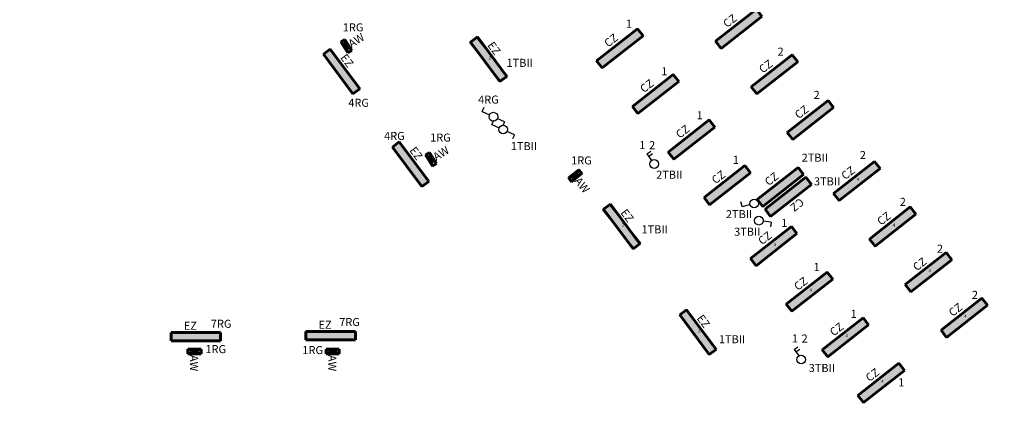
# Model space of a CAD drawing. Units: millimetres. Extents: x -3562 to 4376, y -2241 to 2423.
# Drawn here: x -833 to 2224, y -652 to 546 of the extents above; entities that cross this region are included whole.
import ezdxf

# ---------------------------------------------------------------- set-up
doc = ezdxf.new("R2010")
doc.units = ezdxf.units.MM
doc.header["$LTSCALE"] = 99.9
doc.linetypes.add('SOLID', pattern=[0])
doc.layers.get('0').update_dxf_attribs({"color": 10})
for name, color, linetype in [('1', 7, 'SOLID'), ('DLXDESCR', 5, 'Continuous'), ('DLXLUM', 150, 'Continuous')]:
    doc.layers.add(name, color=color, linetype=linetype)
doc.layers.add('_BI_OPIS', color=170, linetype='Continuous', lineweight=53)
doc.layers.add('_BI_OSW', color=170, linetype='Continuous', lineweight=53)
doc.styles.add('ROMANS', font='romans')
picture_1 = doc.add_image_def('image1.bmp', size_in_pixel=(9906, 6996))

# ---------------------------------------------------------------- blocks, each defined once
blk = doc.blocks.new('*U23')
for p, q in [((0.548223, 0.608638), (-0.721661, -0.38755)), ((0.548223, 0.608638, -0.066), (-0.721661, -0.38755, -0.066)), ((-0.721661, -0.38755), (0.548223, 0.608638)), ((-0.721661, -0.38755, -0.066), (0.548223, 0.608638, -0.066)), ((-0.548223, -0.608638), (0.721661, 0.38755)), ((-0.548223, -0.608638, -0.066), (0.721661, 0.38755, -0.066)), ((0.721661, 0.38755), (-0.548223, -0.608638)), ((0.721661, 0.38755, -0.066), (-0.548223, -0.608638, -0.066)), ((0.721661, 0.38755), (0.548223, 0.608638)), ((0.548223, 0.608638), (0.548223, 0.608638, -0.066)), ((0.548223, 0.608638, -0.066), (0.548223, 0.608638)), ((0.721661, 0.38755, -0.066), (0.548223, 0.608638, -0.066)), ((0.548223, 0.608638), (0.721661, 0.38755)), ((0.548223, 0.608638, -0.066), (0.721661, 0.38755, -0.066)), ((0.721661, 0.38755, -0.066), (0.721661, 0.38755)), ((0.721661, 0.38755), (0.721661, 0.38755, -0.066)), ((-0.721661, -0.38755), (-0.548223, -0.608638)), ((-0.721661, -0.38755, -0.066), (-0.548223, -0.608638, -0.066)), ((-0.548223, -0.608638), (-0.721661, -0.38755)), ((-0.721661, -0.38755), (-0.721661, -0.38755, -0.066)), ((-0.721661, -0.38755, -0.066), (-0.721661, -0.38755)), ((-0.548223, -0.608638, -0.066), (-0.721661, -0.38755, -0.066)), ((-0.548223, -0.608638), (-0.548223, -0.608638, -0.066)), ((-0.548223, -0.608638, -0.066), (-0.548223, -0.608638))]:
    blk.add_line(p, q)
at = {"layer": 'DLXDESCR'}
blk.add_text('4', height=0.1, dxfattribs=at).set_placement((0, 0))
blk = doc.blocks.new('*U24')
for p, q in [((0.548223, 0.608638), (-0.721661, -0.38755)), ((0.548223, 0.608638, -0.066), (-0.721661, -0.38755, -0.066)), ((-0.721661, -0.38755), (0.548223, 0.608638)), ((-0.721661, -0.38755, -0.066), (0.548223, 0.608638, -0.066)), ((-0.548223, -0.608638), (0.721661, 0.38755)), ((-0.548223, -0.608638, -0.066), (0.721661, 0.38755, -0.066)), ((0.721661, 0.38755), (-0.548223, -0.608638)), ((0.721661, 0.38755, -0.066), (-0.548223, -0.608638, -0.066)), ((0.721661, 0.38755), (0.548223, 0.608638)), ((0.548223, 0.608638), (0.548223, 0.608638, -0.066)), ((0.548223, 0.608638, -0.066), (0.548223, 0.608638)), ((0.721661, 0.38755, -0.066), (0.548223, 0.608638, -0.066)), ((0.548223, 0.608638), (0.721661, 0.38755)), ((0.548223, 0.608638, -0.066), (0.721661, 0.38755, -0.066)), ((0.721661, 0.38755, -0.066), (0.721661, 0.38755)), ((0.721661, 0.38755), (0.721661, 0.38755, -0.066)), ((-0.721661, -0.38755), (-0.548223, -0.608638)), ((-0.721661, -0.38755, -0.066), (-0.548223, -0.608638, -0.066)), ((-0.548223, -0.608638), (-0.721661, -0.38755)), ((-0.721661, -0.38755), (-0.721661, -0.38755, -0.066)), ((-0.721661, -0.38755, -0.066), (-0.721661, -0.38755)), ((-0.548223, -0.608638, -0.066), (-0.721661, -0.38755, -0.066)), ((-0.548223, -0.608638), (-0.548223, -0.608638, -0.066)), ((-0.548223, -0.608638, -0.066), (-0.548223, -0.608638))]:
    blk.add_line(p, q)
at = {"layer": 'DLXDESCR'}
blk.add_text('4', height=0.1, dxfattribs=at).set_placement((0, 0))
blk = doc.blocks.new('*U25')
for p, q in [((0.548223, 0.608638), (-0.721661, -0.38755)), ((0.548223, 0.608638, -0.066), (-0.721661, -0.38755, -0.066)), ((-0.721661, -0.38755), (0.548223, 0.608638)), ((-0.721661, -0.38755, -0.066), (0.548223, 0.608638, -0.066)), ((-0.548223, -0.608638), (0.721661, 0.38755)), ((-0.548223, -0.608638, -0.066), (0.721661, 0.38755, -0.066)), ((0.721661, 0.38755), (-0.548223, -0.608638)), ((0.721661, 0.38755, -0.066), (-0.548223, -0.608638, -0.066)), ((0.721661, 0.38755), (0.548223, 0.608638)), ((0.548223, 0.608638), (0.548223, 0.608638, -0.066)), ((0.548223, 0.608638, -0.066), (0.548223, 0.608638)), ((0.721661, 0.38755, -0.066), (0.548223, 0.608638, -0.066)), ((0.548223, 0.608638), (0.721661, 0.38755)), ((0.548223, 0.608638, -0.066), (0.721661, 0.38755, -0.066)), ((0.721661, 0.38755, -0.066), (0.721661, 0.38755)), ((0.721661, 0.38755), (0.721661, 0.38755, -0.066)), ((-0.721661, -0.38755), (-0.548223, -0.608638)), ((-0.721661, -0.38755, -0.066), (-0.548223, -0.608638, -0.066)), ((-0.548223, -0.608638), (-0.721661, -0.38755)), ((-0.721661, -0.38755), (-0.721661, -0.38755, -0.066)), ((-0.721661, -0.38755, -0.066), (-0.721661, -0.38755)), ((-0.548223, -0.608638, -0.066), (-0.721661, -0.38755, -0.066)), ((-0.548223, -0.608638), (-0.548223, -0.608638, -0.066)), ((-0.548223, -0.608638, -0.066), (-0.548223, -0.608638))]:
    blk.add_line(p, q)
at = {"layer": 'DLXDESCR'}
blk.add_text('4', height=0.1, dxfattribs=at).set_placement((0, 0))
blk = doc.blocks.new('*U26')
for p, q in [((0.548223, 0.608638), (-0.721661, -0.38755)), ((0.548223, 0.608638, -0.066), (-0.721661, -0.38755, -0.066)), ((-0.721661, -0.38755), (0.548223, 0.608638)), ((-0.721661, -0.38755, -0.066), (0.548223, 0.608638, -0.066)), ((-0.548223, -0.608638), (0.721661, 0.38755)), ((-0.548223, -0.608638, -0.066), (0.721661, 0.38755, -0.066)), ((0.721661, 0.38755), (-0.548223, -0.608638)), ((0.721661, 0.38755, -0.066), (-0.548223, -0.608638, -0.066)), ((0.721661, 0.38755), (0.548223, 0.608638)), ((0.548223, 0.608638), (0.548223, 0.608638, -0.066)), ((0.548223, 0.608638, -0.066), (0.548223, 0.608638)), ((0.721661, 0.38755, -0.066), (0.548223, 0.608638, -0.066)), ((0.548223, 0.608638), (0.721661, 0.38755)), ((0.548223, 0.608638, -0.066), (0.721661, 0.38755, -0.066)), ((0.721661, 0.38755, -0.066), (0.721661, 0.38755)), ((0.721661, 0.38755), (0.721661, 0.38755, -0.066)), ((-0.721661, -0.38755), (-0.548223, -0.608638)), ((-0.721661, -0.38755, -0.066), (-0.548223, -0.608638, -0.066)), ((-0.548223, -0.608638), (-0.721661, -0.38755)), ((-0.721661, -0.38755), (-0.721661, -0.38755, -0.066)), ((-0.721661, -0.38755, -0.066), (-0.721661, -0.38755)), ((-0.548223, -0.608638, -0.066), (-0.721661, -0.38755, -0.066)), ((-0.548223, -0.608638), (-0.548223, -0.608638, -0.066)), ((-0.548223, -0.608638, -0.066), (-0.548223, -0.608638))]:
    blk.add_line(p, q)
at = {"layer": 'DLXDESCR'}
blk.add_text('4', height=0.1, dxfattribs=at).set_placement((0, 0))
blk = doc.blocks.new('*U27')
for p, q in [((0.548223, 0.608638), (-0.721661, -0.38755)), ((0.548223, 0.608638, -0.066), (-0.721661, -0.38755, -0.066)), ((-0.721661, -0.38755), (0.548223, 0.608638)), ((-0.721661, -0.38755, -0.066), (0.548223, 0.608638, -0.066)), ((-0.548223, -0.608638), (0.721661, 0.38755)), ((-0.548223, -0.608638, -0.066), (0.721661, 0.38755, -0.066)), ((0.721661, 0.38755), (-0.548223, -0.608638)), ((0.721661, 0.38755, -0.066), (-0.548223, -0.608638, -0.066)), ((0.721661, 0.38755), (0.548223, 0.608638)), ((0.548223, 0.608638), (0.548223, 0.608638, -0.066)), ((0.548223, 0.608638, -0.066), (0.548223, 0.608638)), ((0.721661, 0.38755, -0.066), (0.548223, 0.608638, -0.066)), ((0.548223, 0.608638), (0.721661, 0.38755)), ((0.548223, 0.608638, -0.066), (0.721661, 0.38755, -0.066)), ((0.721661, 0.38755, -0.066), (0.721661, 0.38755)), ((0.721661, 0.38755), (0.721661, 0.38755, -0.066)), ((-0.721661, -0.38755), (-0.548223, -0.608638)), ((-0.721661, -0.38755, -0.066), (-0.548223, -0.608638, -0.066)), ((-0.548223, -0.608638), (-0.721661, -0.38755)), ((-0.721661, -0.38755), (-0.721661, -0.38755, -0.066)), ((-0.721661, -0.38755, -0.066), (-0.721661, -0.38755)), ((-0.548223, -0.608638, -0.066), (-0.721661, -0.38755, -0.066)), ((-0.548223, -0.608638), (-0.548223, -0.608638, -0.066)), ((-0.548223, -0.608638, -0.066), (-0.548223, -0.608638))]:
    blk.add_line(p, q)
at = {"layer": 'DLXDESCR'}
blk.add_text('4', height=0.1, dxfattribs=at).set_placement((0, 0))
blk = doc.blocks.new('*U28')
for p, q in [((0.548223, 0.608638), (-0.721661, -0.38755)), ((0.548223, 0.608638, -0.066), (-0.721661, -0.38755, -0.066)), ((-0.721661, -0.38755), (0.548223, 0.608638)), ((-0.721661, -0.38755, -0.066), (0.548223, 0.608638, -0.066)), ((-0.548223, -0.608638), (0.721661, 0.38755)), ((-0.548223, -0.608638, -0.066), (0.721661, 0.38755, -0.066)), ((0.721661, 0.38755), (-0.548223, -0.608638)), ((0.721661, 0.38755, -0.066), (-0.548223, -0.608638, -0.066)), ((0.721661, 0.38755), (0.548223, 0.608638)), ((0.548223, 0.608638), (0.548223, 0.608638, -0.066)), ((0.548223, 0.608638, -0.066), (0.548223, 0.608638)), ((0.721661, 0.38755, -0.066), (0.548223, 0.608638, -0.066)), ((0.548223, 0.608638), (0.721661, 0.38755)), ((0.548223, 0.608638, -0.066), (0.721661, 0.38755, -0.066)), ((0.721661, 0.38755, -0.066), (0.721661, 0.38755)), ((0.721661, 0.38755), (0.721661, 0.38755, -0.066)), ((-0.721661, -0.38755), (-0.548223, -0.608638)), ((-0.721661, -0.38755, -0.066), (-0.548223, -0.608638, -0.066)), ((-0.548223, -0.608638), (-0.721661, -0.38755)), ((-0.721661, -0.38755), (-0.721661, -0.38755, -0.066)), ((-0.721661, -0.38755, -0.066), (-0.721661, -0.38755)), ((-0.548223, -0.608638, -0.066), (-0.721661, -0.38755, -0.066)), ((-0.548223, -0.608638), (-0.548223, -0.608638, -0.066)), ((-0.548223, -0.608638, -0.066), (-0.548223, -0.608638))]:
    blk.add_line(p, q)
at = {"layer": 'DLXDESCR'}
blk.add_text('4', height=0.1, dxfattribs=at).set_placement((0, 0))
blk = doc.blocks.new('*U29')
for p, q in [((0.548223, 0.608638), (-0.721661, -0.38755)), ((0.548223, 0.608638, -0.066), (-0.721661, -0.38755, -0.066)), ((-0.721661, -0.38755), (0.548223, 0.608638)), ((-0.721661, -0.38755, -0.066), (0.548223, 0.608638, -0.066)), ((-0.548223, -0.608638), (0.721661, 0.38755)), ((-0.548223, -0.608638, -0.066), (0.721661, 0.38755, -0.066)), ((0.721661, 0.38755), (-0.548223, -0.608638)), ((0.721661, 0.38755, -0.066), (-0.548223, -0.608638, -0.066)), ((0.721661, 0.38755), (0.548223, 0.608638)), ((0.548223, 0.608638), (0.548223, 0.608638, -0.066)), ((0.548223, 0.608638, -0.066), (0.548223, 0.608638)), ((0.721661, 0.38755, -0.066), (0.548223, 0.608638, -0.066)), ((0.548223, 0.608638), (0.721661, 0.38755)), ((0.548223, 0.608638, -0.066), (0.721661, 0.38755, -0.066)), ((0.721661, 0.38755, -0.066), (0.721661, 0.38755)), ((0.721661, 0.38755), (0.721661, 0.38755, -0.066)), ((-0.721661, -0.38755), (-0.548223, -0.608638)), ((-0.721661, -0.38755, -0.066), (-0.548223, -0.608638, -0.066)), ((-0.548223, -0.608638), (-0.721661, -0.38755)), ((-0.721661, -0.38755), (-0.721661, -0.38755, -0.066)), ((-0.721661, -0.38755, -0.066), (-0.721661, -0.38755)), ((-0.548223, -0.608638, -0.066), (-0.721661, -0.38755, -0.066)), ((-0.548223, -0.608638), (-0.548223, -0.608638, -0.066)), ((-0.548223, -0.608638, -0.066), (-0.548223, -0.608638))]:
    blk.add_line(p, q)
at = {"layer": 'DLXDESCR'}
blk.add_text('4', height=0.1, dxfattribs=at).set_placement((0, 0))
blk = doc.blocks.new('*U30')
for p, q in [((0.548223, 0.608638), (-0.721661, -0.38755)), ((0.548223, 0.608638, -0.066), (-0.721661, -0.38755, -0.066)), ((-0.721661, -0.38755), (0.548223, 0.608638)), ((-0.721661, -0.38755, -0.066), (0.548223, 0.608638, -0.066)), ((-0.548223, -0.608638), (0.721661, 0.38755)), ((-0.548223, -0.608638, -0.066), (0.721661, 0.38755, -0.066)), ((0.721661, 0.38755), (-0.548223, -0.608638)), ((0.721661, 0.38755, -0.066), (-0.548223, -0.608638, -0.066)), ((0.721661, 0.38755), (0.548223, 0.608638)), ((0.548223, 0.608638), (0.548223, 0.608638, -0.066)), ((0.548223, 0.608638, -0.066), (0.548223, 0.608638)), ((0.721661, 0.38755, -0.066), (0.548223, 0.608638, -0.066)), ((0.548223, 0.608638), (0.721661, 0.38755)), ((0.548223, 0.608638, -0.066), (0.721661, 0.38755, -0.066)), ((0.721661, 0.38755, -0.066), (0.721661, 0.38755)), ((0.721661, 0.38755), (0.721661, 0.38755, -0.066)), ((-0.721661, -0.38755), (-0.548223, -0.608638)), ((-0.721661, -0.38755, -0.066), (-0.548223, -0.608638, -0.066)), ((-0.548223, -0.608638), (-0.721661, -0.38755)), ((-0.721661, -0.38755), (-0.721661, -0.38755, -0.066)), ((-0.721661, -0.38755, -0.066), (-0.721661, -0.38755)), ((-0.548223, -0.608638, -0.066), (-0.721661, -0.38755, -0.066)), ((-0.548223, -0.608638), (-0.548223, -0.608638, -0.066)), ((-0.548223, -0.608638, -0.066), (-0.548223, -0.608638))]:
    blk.add_line(p, q)
at = {"layer": 'DLXDESCR'}
blk.add_text('4', height=0.1, dxfattribs=at).set_placement((0, 0))
blk = doc.blocks.new('*U49')
for p, q in [((-0.351611, 0.694417), (-0.564203, 0.536209)), ((-0.351611, 0.694417, -0.06), (-0.564203, 0.536209, -0.06)), ((-0.564203, 0.536209), (-0.351611, 0.694417)), ((-0.564203, 0.536209, -0.06), (-0.351611, 0.694417, -0.06)), ((0.564203, -0.536209), (-0.351611, 0.694417)), ((-0.351611, 0.694417), (-0.351611, 0.694417, -0.06)), ((-0.351611, 0.694417, -0.06), (-0.351611, 0.694417)), ((0.564203, -0.536209, -0.06), (-0.351611, 0.694417, -0.06)), ((-0.351611, 0.694417), (0.564203, -0.536209)), ((-0.351611, 0.694417, -0.06), (0.564203, -0.536209, -0.06)), ((-0.564203, 0.536209), (0.351611, -0.694417)), ((-0.564203, 0.536209, -0.06), (0.351611, -0.694417, -0.06)), ((0.351611, -0.694417), (-0.564203, 0.536209)), ((-0.564203, 0.536209), (-0.564203, 0.536209, -0.06)), ((-0.564203, 0.536209, -0.06), (-0.564203, 0.536209)), ((0.351611, -0.694417, -0.06), (-0.564203, 0.536209, -0.06)), ((0.351611, -0.694417), (0.564203, -0.536209)), ((0.351611, -0.694417, -0.06), (0.564203, -0.536209, -0.06)), ((0.564203, -0.536209), (0.351611, -0.694417)), ((0.564203, -0.536209, -0.06), (0.351611, -0.694417, -0.06)), ((0.564203, -0.536209), (0.564203, -0.536209, -0.06)), ((0.564203, -0.536209, -0.06), (0.564203, -0.536209)), ((0.351611, -0.694417, -0.06), (0.351611, -0.694417)), ((0.351611, -0.694417), (0.351611, -0.694417, -0.06))]:
    blk.add_line(p, q)
at = {"layer": 'DLXDESCR'}
blk.add_text('2', height=0.1, dxfattribs=at).set_placement((0, 0))
blk = doc.blocks.new('*U52')
for p, q in [((-0.373537, 0.682873), (-0.580985, 0.517978)), ((-0.373537, 0.682873, -0.06), (-0.580985, 0.517978, -0.06)), ((-0.580985, 0.517978), (-0.373537, 0.682873)), ((-0.580985, 0.517978, -0.06), (-0.373537, 0.682873, -0.06)), ((0.580985, -0.517978), (-0.373537, 0.682873)), ((-0.373537, 0.682873, -0.06), (-0.373537, 0.682873)), ((0.580985, -0.517978, -0.06), (-0.373537, 0.682873, -0.06)), ((-0.373537, 0.682873), (0.580985, -0.517978)), ((-0.373537, 0.682873), (-0.373537, 0.682873, -0.06)), ((-0.373537, 0.682873, -0.06), (0.580985, -0.517978, -0.06)), ((-0.580985, 0.517978), (0.373537, -0.682873)), ((-0.580985, 0.517978, -0.06), (0.373537, -0.682873, -0.06)), ((0.373537, -0.682873), (-0.580985, 0.517978)), ((-0.580985, 0.517978), (-0.580985, 0.517978, -0.06)), ((-0.580985, 0.517978, -0.06), (-0.580985, 0.517978)), ((0.373537, -0.682873, -0.06), (-0.580985, 0.517978, -0.06)), ((0.373537, -0.682873), (0.580985, -0.517978)), ((0.373537, -0.682873, -0.06), (0.580985, -0.517978, -0.06)), ((0.580985, -0.517978), (0.373537, -0.682873)), ((0.580985, -0.517978, -0.06), (0.373537, -0.682873, -0.06)), ((0.580985, -0.517978), (0.580985, -0.517978, -0.06)), ((0.580985, -0.517978, -0.06), (0.580985, -0.517978)), ((0.373537, -0.682873), (0.373537, -0.682873, -0.06)), ((0.373537, -0.682873, -0.06), (0.373537, -0.682873))]:
    blk.add_line(p, q)
at = {"layer": 'DLXDESCR'}
blk.add_text('2', height=0.1, dxfattribs=at).set_placement((0, 0))
blk = doc.blocks.new('*U53')
for p, q in [((-0.373537, 0.682873), (-0.580985, 0.517978)), ((-0.373537, 0.682873, -0.06), (-0.580985, 0.517978, -0.06)), ((-0.580985, 0.517978), (-0.373537, 0.682873)), ((-0.580985, 0.517978, -0.06), (-0.373537, 0.682873, -0.06)), ((0.580985, -0.517978), (-0.373537, 0.682873)), ((-0.373537, 0.682873, -0.06), (-0.373537, 0.682873)), ((0.580985, -0.517978, -0.06), (-0.373537, 0.682873, -0.06)), ((-0.373537, 0.682873), (0.580985, -0.517978)), ((-0.373537, 0.682873), (-0.373537, 0.682873, -0.06)), ((-0.373537, 0.682873, -0.06), (0.580985, -0.517978, -0.06)), ((-0.580985, 0.517978), (0.373537, -0.682873)), ((-0.580985, 0.517978, -0.06), (0.373537, -0.682873, -0.06)), ((0.373537, -0.682873), (-0.580985, 0.517978)), ((-0.580985, 0.517978), (-0.580985, 0.517978, -0.06)), ((-0.580985, 0.517978, -0.06), (-0.580985, 0.517978)), ((0.373537, -0.682873, -0.06), (-0.580985, 0.517978, -0.06)), ((0.373537, -0.682873), (0.580985, -0.517978)), ((0.373537, -0.682873, -0.06), (0.580985, -0.517978, -0.06)), ((0.580985, -0.517978), (0.373537, -0.682873)), ((0.580985, -0.517978, -0.06), (0.373537, -0.682873, -0.06)), ((0.580985, -0.517978), (0.580985, -0.517978, -0.06)), ((0.580985, -0.517978, -0.06), (0.580985, -0.517978)), ((0.373537, -0.682873), (0.373537, -0.682873, -0.06)), ((0.373537, -0.682873, -0.06), (0.373537, -0.682873))]:
    blk.add_line(p, q)
at = {"layer": 'DLXDESCR'}
blk.add_text('2', height=0.1, dxfattribs=at).set_placement((0, 0))
blk = doc.blocks.new('*U3')
for p, q in [((0.117, 0.182), (-0.206, -0.065)), ((0.117, 0.182, -0.081), (-0.206, -0.065, -0.081)), ((-0.206, -0.065), (0.117, 0.182)), ((-0.206, -0.065, -0.081), (0.117, 0.182, -0.081)), ((-0.117, -0.182), (0.206, 0.065)), ((-0.117, -0.182, -0.081), (0.206, 0.065, -0.081)), ((0.206, 0.065), (-0.117, -0.182)), ((0.206, 0.065, -0.081), (-0.117, -0.182, -0.081)), ((0.206, 0.065), (0.117, 0.182)), ((0.117, 0.182), (0.117, 0.182, -0.081)), ((0.117, 0.182, -0.081), (0.117, 0.182)), ((0.206, 0.065, -0.081), (0.117, 0.182, -0.081)), ((0.117, 0.182), (0.206, 0.065)), ((0.117, 0.182, -0.081), (0.206, 0.065, -0.081)), ((0.206, 0.065, -0.081), (0.206, 0.065)), ((0.206, 0.065), (0.206, 0.065, -0.081)), ((-0.206, -0.065), (-0.117, -0.182)), ((-0.206, -0.065, -0.081), (-0.117, -0.182, -0.081)), ((-0.117, -0.182), (-0.206, -0.065)), ((-0.206, -0.065), (-0.206, -0.065, -0.081)), ((-0.206, -0.065, -0.081), (-0.206, -0.065)), ((-0.117, -0.182, -0.081), (-0.206, -0.065, -0.081)), ((-0.117, -0.182), (-0.117, -0.182, -0.081)), ((-0.117, -0.182, -0.081), (-0.117, -0.182))]:
    blk.add_line(p, q)
at = {"layer": 'DLXDESCR'}
blk.add_text('1', height=0.1, dxfattribs=at).set_placement((0, 0))
blk = doc.blocks.new('EZ')
at = {"layer": '_BI_OSW'}
h = blk.add_hatch(color=256, dxfattribs=at)
h.paths.add_polyline_path([(-76.7, 0), (-76.7, 26.5), (76.7, 26.5), (76.7, 0)], flags=17)
edge = h.paths.add_edge_path(flags=17)
edge.add_line((-76.7, 0), (-76.7, 26.5))
edge.add_line((76.7, 0), (-76.7, 0))
edge.add_line((76.7, 26.5), (76.7, 0))
edge.add_line((-76.7, 26.5), (76.7, 26.5))
edge.add_line((76.7, 0), (76.7, 26.5))
edge.add_line((-76.7, 0), (76.7, 0))
edge.add_line((76.7, 26.5), (-76.7, 26.5))
edge.add_line((-76.7, 26.5), (-76.7, 0))
for p, q in [((-76.7, 26.5, 6), (-76.7, 0, 6)), ((76.7, 26.5, 6), (-76.7, 26.5, 6)), ((-76.7, 26.5), (-76.7, 26.5, 6)), ((76.7, 26.5), (-76.7, 26.5)), ((-76.7, 26.5, 6), (76.7, 26.5, 6)), ((-76.7, 26.5), (-76.7, 0)), ((-76.7, 0, 6), (-76.7, 26.5, 6)), ((-76.7, 26.5, 6), (-76.7, 26.5)), ((-76.7, 26.5), (76.7, 26.5)), ((-76.7, 0), (-76.7, 26.5)), ((-76.7, 0, 6), (76.7, 0, 6)), ((-76.7, 0), (76.7, 0)), ((76.7, 0, 6), (-76.7, 0, 6)), ((-76.7, 0, 6), (-76.7, 0)), ((-76.7, 0), (-76.7, 0, 6)), ((76.7, 0), (-76.7, 0)), ((76.7, 0, 6), (76.7, 26.5, 6)), ((76.7, 26.5, 6), (76.7, 26.5)), ((76.7, 26.5), (76.7, 26.5, 6)), ((76.7, 0), (76.7, 26.5)), ((76.7, 26.5, 6), (76.7, 0, 6)), ((76.7, 26.5), (76.7, 0)), ((76.7, 0, 6), (76.7, 0)), ((76.7, 0), (76.7, 0, 6))]:
    blk.add_line(p, q, dxfattribs=at)
at = {"layer": '_BI_OPIS', "insert": (-37.5, 59.8), "char_height": 25, "width": 59.779, "attachment_point": 1}
blk.add_mtext('{\\Fromans|c238;EZ}', dxfattribs=at)
blk = doc.blocks.new('AW')
at = {"layer": '_BI_OSW'}
h = blk.add_hatch(color=256, dxfattribs=at)
h.paths.add_polyline_path([(7.35, 20.3), (-7.35, 20.3), (0, 0)])
h.paths.add_polyline_path([(-7.35, -20.3), (7.35, -20.3), (0, 0)])
for p, q in [((-7.35, 20.3, 8.1), (-7.35, -20.3, 8.1)), ((7.35, 20.3, 8.1), (-7.35, 20.3, 8.1)), ((-7.35, 20.3), (-7.35, -20.3)), ((-7.35, -20.3, 8.1), (-7.35, 20.3, 8.1)), ((-7.35, 20.3, 8.1), (-7.35, 20.3)), ((-7.35, 20.3), (-7.35, 20.3, 8.1)), ((7.35, 20.3), (-7.35, 20.3)), ((-7.35, 20.3, 8.1), (7.35, 20.3, 8.1)), ((-7.35, 20.3), (7.35, 20.3)), ((-7.35, -20.3), (-7.35, 20.3)), ((-7.35, -20.3), (7.35, 20.3)), ((7.35, -20.3), (-7.35, 20.3)), ((7.35, -20.3, 8.1), (7.35, 20.3, 8.1)), ((7.35, 20.3, 8.1), (7.35, 20.3)), ((7.35, 20.3), (7.35, 20.3, 8.1)), ((7.35, -20.3), (7.35, 20.3)), ((7.35, 20.3, 8.1), (7.35, -20.3, 8.1)), ((7.35, 20.3), (7.35, -20.3)), ((7.35, 20.3), (7.35, -20.3)), ((-7.35, -20.3, 8.1), (7.35, -20.3, 8.1)), ((-7.35, -20.3), (-7.35, -20.3, 8.1)), ((-7.35, -20.3), (7.35, -20.3)), ((7.35, -20.3, 8.1), (-7.35, -20.3, 8.1)), ((-7.35, -20.3, 8.1), (-7.35, -20.3)), ((7.35, -20.3), (-7.35, -20.3)), ((7.35, -20.3, 8.1), (7.35, -20.3)), ((7.35, -20.3), (7.35, -20.3, 8.1))]:
    blk.add_line(p, q, dxfattribs=at)
at = {"layer": '_BI_OPIS', "insert": (10.85, 11.19, -591.9), "char_height": 25, "width": 59.7789, "attachment_point": 1}
blk.add_mtext('{\\Fromans|c238;AW}', dxfattribs=at)
blk = doc.blocks.new('CZ')
at = {"layer": '_BI_OSW'}
h = blk.add_hatch(color=256, dxfattribs=at)
h.paths.add_polyline_path([(80.7, 28.1), (80.7, 0), (-80.7, 0), (-80.7, 28.1)], flags=17)
edge = h.paths.add_edge_path(flags=17)
edge.add_line((80.7, 28.1), (80.7, 0))
edge.add_line((-80.7, 28.1), (80.7, 28.1))
edge.add_line((-80.7, 0), (-80.7, 28.1))
edge.add_line((80.7, 0), (-80.7, 0))
edge.add_line((-80.7, 28.1), (-80.7, 0))
edge.add_line((80.7, 28.1), (-80.7, 28.1))
edge.add_line((-80.7, 0), (80.7, 0))
edge.add_line((80.7, 0), (80.7, 28.1))
for p, q in [((80.7, 28.1, 6.6), (-80.7, 28.1, 6.6)), ((-80.7, 28.1, 6.6), (-80.7, 0, 6.6)), ((-80.7, 28.1), (-80.7, 0)), ((-80.7, 0, 6.6), (-80.7, 28.1, 6.6)), ((-80.7, 28.1, 6.6), (-80.7, 28.1)), ((-80.7, 28.1), (-80.7, 28.1, 6.6)), ((80.7, 28.1), (-80.7, 28.1)), ((-80.7, 28.1, 6.6), (80.7, 28.1, 6.6)), ((-80.7, 0), (-80.7, 28.1)), ((-80.7, 28.1), (80.7, 28.1)), ((-80.7, 0, 6.6), (80.7, 0, 6.6)), ((-80.7, 0), (80.7, 0)), ((80.7, 0, 6.6), (-80.7, 0, 6.6)), ((-80.7, 0, 6.6), (-80.7, 0)), ((-80.7, 0), (-80.7, 0, 6.6)), ((80.7, 0), (-80.7, 0)), ((80.7, 0, 6.6), (80.7, 28.1, 6.6)), ((80.7, 28.1, 6.6), (80.7, 28.1)), ((80.7, 28.1), (80.7, 28.1, 6.6)), ((80.7, 0), (80.7, 28.1)), ((80.7, 28.1, 6.6), (80.7, 0, 6.6)), ((80.7, 28.1), (80.7, 0)), ((80.7, 0), (80.7, 0, 6.6)), ((80.7, 0, 6.6), (80.7, 0))]:
    blk.add_line(p, q, dxfattribs=at)
at = {"layer": '_BI_OPIS', "insert": (-27.3, 63.1, -293.4), "char_height": 25, "width": 59.779, "attachment_point": 1}
blk.add_mtext('{\\Fromans|c238;CZ}', dxfattribs=at)
blk = doc.blocks.new('OPTIMA_lsj5')
at = {"lineweight": -2}
for p, q in [((15.9, 34.8), (5.6, 12.3)), ((15.9, 34.8), (29.3, 28.6)), ((-15.9, -34.8), (-29.3, -28.6)), ((-15.9, -34.8), (-5.6, -12.3))]:
    blk.add_line(p, q, dxfattribs=at)
blk.add_circle((0, 0), 13.5, dxfattribs=at)
at = {"lineweight": -2, "style": 'ROMANS'}
for tag, p, flags in [('PRODUCENT', (-232, 54.2), 9), ('SERIA', (-232, 35.1), 9), ('NAZWA', (-232, 17.2), 9), ('PODZESPOL_NR_KAT1', (-232, 1.3), 11), ('PODZESPOL_NR_KAT2', (-232, -15.8), 11), ('PODZESPOL_NR_KAT3', (-232, -31.4), 11)]:
    blk.add_attdef(tag, p, '', height=11.2, dxfattribs=dict(at, flags=flags))
blk = doc.blocks.new('OPTIMA_ld5')
for p, q in [((15.9, 34.8), (5.6, 12.3)), ((15.9, 34.8), (29.3, 28.6)), ((12.1, 26.6), (25.6, 20.4))]:
    blk.add_line(p, q)
blk.add_circle((0, 0), 13.5)
at = {"style": 'ROMANS'}
for tag, p, flags in [('PRODUCENT', (39.4, 83.7), 9), ('SERIA', (39.4, 64.5), 9), ('NAZWA', (39.4, 46.7), 9), ('PODZESPOL_NR_KAT1', (39.4, 30.7), 11), ('PODZESPOL_NR_KAT2', (39.4, 13.6), 11), ('PODZESPOL_NR_KAT3', (39.4, -2), 11)]:
    blk.add_attdef(tag, p, '', height=11.2, dxfattribs=dict(at, flags=flags))
blk = doc.blocks.new('OPTIMA_lj5')
at = {"lineweight": -2}
for q in [(5.6, 12.3), (29.3, 28.6)]:
    blk.add_line((15.9, 34.8), q, dxfattribs=at)
blk.add_circle((0, 0), 13.5, dxfattribs=at)
at = {"lineweight": -2, "style": 'ROMANS'}
for tag, p, flags in [('PRODUCENT', (-194.3, 20), 9), ('SERIA', (-194.3, 0.8), 9), ('NAZWA', (-194.3, -17), 9), ('PODZESPOL_NR_KAT1', (-194.3, -33), 11), ('PODZESPOL_NR_KAT2', (-194.3, -50.1), 11), ('PODZESPOL_NR_KAT3', (-194.3, -65.7), 11)]:
    blk.add_attdef(tag, p, '', height=11.2, dxfattribs=dict(at, flags=flags))

msp = doc.modelspace()

# ---------------------------------------------------------------- block references
at = {"layer": '1', "color": 0, "lineweight": -2}
for name, p, rotation in [('OPTIMA_lsj5', (637.5, 244.9), 270), ('OPTIMA_lsj5', (667.9, 204.8), 270), ('OPTIMA_ld5', (1136.7, 97.8), 59.99999999999987), ('OPTIMA_lj5', (1447.2, -24.8), 129.1473868150608), ('OPTIMA_lj5', (1461.9, -78.3), 287.2975999837599), ('OPTIMA_ld5', (1593.6, -509.8), 59.99999999999946)]:
    msp.add_blockref(name, p, dxfattribs=dict(at, rotation=rotation))
at = {"layer": '_BI_OSW'}
for name, p, rotation in [('CZ', (1408.2, 506.9, 493.4), 38.11329607155928), ('CZ', (1038.9, 446.2, 493.4), 38.11329607155928), ('AW', (180.6, 463.9), 32.22151266582798), ('EZ', (612.3, 415.4, 494), 306.6560875109383), ('EZ', (155.6, 377.2), 306.6560875109383), ('CZ', (1519.4, 365.2, 493.4), 38.11329607155928), ('CZ', (1150.1, 304.4, 493.4), 38.11329607155928), ('CZ', (1630.6, 223.4, 493.4), 38.11329607155928), ('CZ', (1261.3, 162.7, 493.4), 38.11329607155928), ('EZ', (370, 88.9), 306.6560875109383), ('AW', (443.7, 112.6), 32.22151266582798), ('CZ', (1775, 34.1, 493.4), 38.11329607155877), ('CZ', (1372.5, 21, 493.4), 38.11329607155928), ('CZ', (1537.4, 15.4, 493.4), 38.11329607155896), ('AW', (891.5, 61.3, 591.9), 308.7899553646914), ('CZ', (1544.6, 6.8, 493.4), 218.1132960715593), ('EZ', (1025.6, -104.6, 494), 306.656087510939), ('CZ', (1886.2, -107.7, 493.4), 38.11329607155903), ('CZ', (1516.9, -168.4, 493.4), 38.11329607155928), ('CZ', (1997.4, -249.4, 493.4), 38.11329607155928), ('CZ', (1628.1, -310.2, 493.4), 38.11329607155928), ('CZ', (2108.6, -391.2, 493.4), 38.113296071558), ('EZ', (1262.3, -433, 494), 306.6560875109383), ('CZ', (1739.3, -451.9, 493.4), 38.11329607155749), ('AW', (-290.6, -484.8), 270), ('AW', (138.7, -484.8), 270), ('CZ', (1850.5, -593.6, 493.4), 38.1132960715579)]:
    msp.add_blockref(name, p, dxfattribs=dict(at, rotation=rotation))
for p in [(-286.3, -452.1), (132.3, -449.2)]:
    msp.add_blockref('EZ', p, dxfattribs=at)
at = {"layer": 'DLXLUM', "xscale": 100, "yscale": 100, "zscale": 100}
for name, p in [('*U53', (622.7, 423.6, 500)), ('*U30', (1766.3, 45.1, 500)), ('*U3', (891.4, 61.2, 600)), ('*U52', (1036, -96.4, 500)), ('*U29', (1877.5, -96.6, 500)), ('*U26', (1508.2, -157.4, 500)), ('*U28', (1988.7, -238.4, 500)), ('*U25', (1619.4, -299.1, 500)), ('*U27', (2099.9, -380.1, 500)), ('*U49', (1273, -425.1, 500)), ('*U24', (1730.6, -440.8, 500)), ('*U23', (1841.8, -582.6, 500))]:
    msp.add_blockref(name, p, dxfattribs=at)

# ---------------------------------------------------------------- texts
at = {"layer": '1', "color": 0, "char_height": 25, "width": 32.78, "attachment_point": 1}
for s, insert in [('{\\fTahoma|b0|i0|c238|p32;1RG}', (169.9, 534.9)), ('{\\fTahoma|b0|i0|c238|p32;1}', (1049.4, 546.2)), ('{\\fTahoma|b0|i0|c238|p32;2}', (1520.1, 459.4)), ('{\\fTahoma|b0|i0|c238|p32;1TBII}', (678.4, 424.7)), ('{\\fTahoma|b0|i0|c238|p32;1}', (1159.2, 398.5)), ('{\\fTahoma|b0|i0|c238|p32;4RG}', (590.2, 310.5)), ('{\\fTahoma|b0|i0|c238|p32;2}', (1632.1, 325.1)), ('{\\fTahoma|b0|i0|c238|p32;4RG}', (187.1, 300.6)), ('{\\fTahoma|b0|i0|c238|p32;1}', (1268.9, 262)), ('{\\fTahoma|b0|i0|c238|p32;4RG}', (298.3, 197.4)), ('{\\fTahoma|b0|i0|c238|p32;1RG}', (441.3, 192.5)), ('{\\fTahoma|b0|i0|c238|p32;1TBII}', (691.7, 165.9)), ('{\\fTahoma|b0|i0|c238|p32;1}', (1090.6, 169)), ('{\\fTahoma|b0|i0|c238|p32;2}', (1121, 168.7)), ('{\\fTahoma|b0|i0|c238|p32;1}', (1380.9, 123.2)), ('{\\fTahoma|b0|i0|c238|p32;2TBII}', (1594.9, 130)), ('{\\fTahoma|b0|i0|c238|p32;2}', (1775.5, 138.3)), ('{\\fTahoma|b0|i0|c238|p32;1RG}', (879.1, 121.3)), ('{\\fTahoma|b0|i0|c238|p32;2TBII}', (1143.1, 77)), ('{\\fTahoma|b0|i0|c238|p32;3TBII}', (1633.1, 56.4)), ('{\\fTahoma|b0|i0|c238|p32;2}', (1899.5, -7.3)), ('{\\fTahoma|b0|i0|c238|p32;2TBII}', (1359.7, -45.5)), ('{\\fTahoma|b0|i0|c238|p32;1}', (1531.8, -72.9)), ('{\\fTahoma|b0|i0|c238|p32;1TBII}', (1097.6, -92.8)), ('{\\fTahoma|b0|i0|c238|p32;3TBII}', (1385.2, -100.1)), ('{\\fTahoma|b0|i0|c238|p32;2}', (2014.8, -152.9)), ('{\\fTahoma|b0|i0|c238|p32;1}', (1631.8, -209.8)), ('{\\fTahoma|b0|i0|c238|p32;2}', (2123.5, -296.3)), ('{\\fTahoma|b0|i0|c238|p32;1}', (1747.1, -355.4)), ('{\\fTahoma|b0|i0|c238|p32;7RG}', (-239.7, -386.2)), ('{\\fTahoma|b0|i0|c238|p32;7RG}', (159, -381)), ('{\\fTahoma|b0|i0|c238|p32;1TBII}', (1337.9, -434.2)), ('{\\fTahoma|b0|i0|c238|p32;1}', (1564.4, -431.7)), ('{\\fTahoma|b0|i0|c238|p32;2}', (1594.8, -432)), ('{\\fTahoma|b0|i0|c238|p32;1RG}', (-256.6, -465.1)), ('{\\fTahoma|b0|i0|c238|p32;1RG}', (44.5, -468)), ('{\\fTahoma|b0|i0|c238|p32;3TBII}', (1616.8, -523.7)), ('{\\fTahoma|b0|i0|c238|p32;1}', (1894.9, -568.3))]:
    msp.add_mtext(s, dxfattribs=dict(at, insert=insert))

# ---------------------------------------------------------------- referenced raster images: frames only (the image files are external)
at = {"layer": '1', "color": 0, "lineweight": -2}
image = msp.add_image(picture_1, insert=(-3562.1, -2240.5), size_in_units=(6603.3, 4663.5), dxfattribs=at)
image.dxf.flags = 7

doc.saveas('drawing.dxf')
